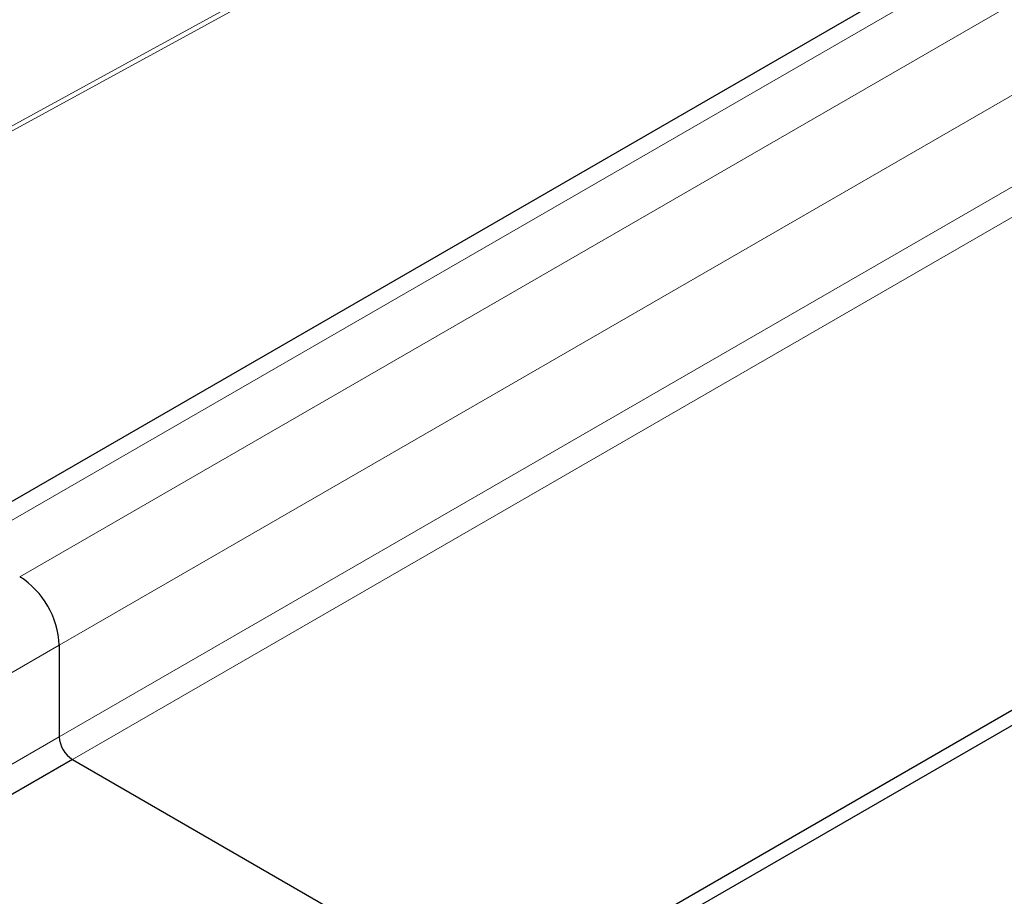
# Model space of a CAD drawing. Units: millimetres. Extents: x 0 to 420, y 0 to 297.
# Drawn here: x 312 to 324, y 101 to 111 of the extents above; entities that cross this region are included whole.
import ezdxf

# ---------------------------------------------------------------- set-up
doc = ezdxf.new("R2010")
doc.units = ezdxf.units.MM

msp = doc.modelspace()

# ---------------------------------------------------------------- linework, layer by layer
at = {"color": 7, "linetype": 'Continuous', "lineweight": 25}
for p, q in [((350.3847, 127.5747), (311.3423, 105.036)), ((317.7751, 99.7264), (356.8175, 122.2651)), ((317.7751, 99.5514), (356.8175, 122.0901)), ((312.7244, 103.867), (312.7244, 102.8171)), ((312.7244, 103.867), (312.7244, 102.8171)), ((312.8759, 102.5547), (310.4515, 101.1551)), ((312.8759, 102.5547), (317.7751, 99.7264)), ((312.8759, 102.5547), (317.7751, 99.7264))]:
    msp.add_line(p, q, dxfattribs=at)
at = {"color": 8, "linetype": 'Continuous', "lineweight": 18}
for p, q in [((311.6637, 105.0042), (350.7061, 127.5429)), ((351.3122, 127.193), (312.2698, 104.6543)), ((312.7244, 103.867), (351.7667, 126.4057)), ((312.7244, 102.8171), (351.7667, 125.3558)), ((351.9183, 125.0934), (312.8759, 102.5547)), ((333.9962, 121.7724), (305.9509, 106.4201)), ((306.0038, 106.3896), (334.0491, 121.7419)), ((312.7244, 103.867), (310.3, 102.4674)), ((310.3, 101.4176), (312.7244, 102.8171))]:
    msp.add_line(p, q, dxfattribs=at)
at = {"color": 7, "linetype": 'Continuous', "lineweight": 25}
for centre, radius, start, end in [((311.7374, 103.822), 0.9879, 2.60548, 57.39452), ((311.7374, 103.822), 0.9879, 2.60548, 57.39452), ((313.0533, 102.8321), 0.3293, 182.60548, 237.39452), ((313.0533, 102.8321), 0.3293, 182.60548, 237.39452)]:
    msp.add_arc(centre, radius, start, end, dxfattribs=at)

doc.saveas('drawing.dxf')
